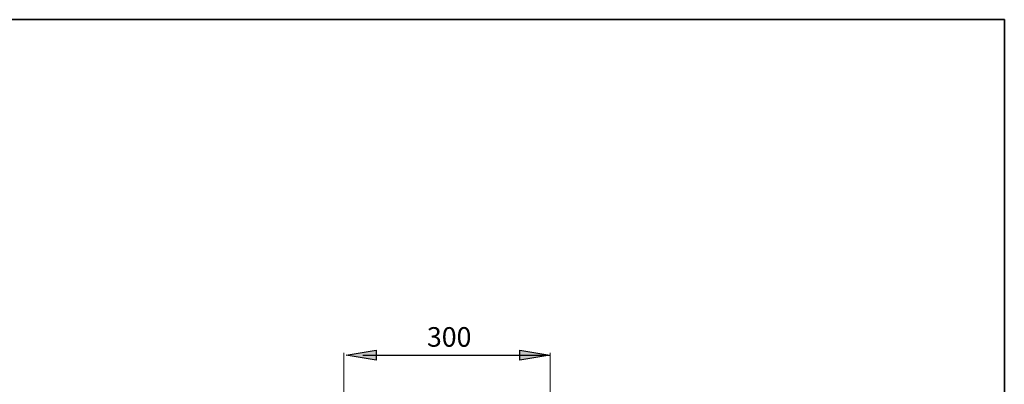
# Model space of a CAD drawing. Units: inches. Extents: x 0.9 to 28.8, y 0.6 to 20.4.
# Drawn here: x 17.4 to 28.8, y 16.1 to 20.4 of the extents above; entities that cross this region are included whole.
import ezdxf

# ---------------------------------------------------------------- set-up
doc = ezdxf.new("R2010")
doc.units = ezdxf.units.IN
doc.header["$MEASUREMENT"] = 0
doc.layers.add('Layer 1', color=7, linetype='Continuous')

# ---------------------------------------------------------------- blocks, each defined once
blk = doc.blocks.new('block 10')
at = {"layer": 'Layer 1'}
h = blk.add_hatch(color=7, dxfattribs=at)
h.dxf.hatch_style = 2
h.paths.add_polyline_path([(21.529, 16.54), (21.529, 16.426), (21.18, 16.483)])
at = {"layer": 'Layer 1', "lineweight": 0}
blk.add_lwpolyline([(21.529, 16.54), (21.529, 16.426), (21.18, 16.483), (21.529, 16.54)], dxfattribs=at)
at = {"layer": 'Layer 1', "color": 7, "lineweight": 25}
blk.add_lwpolyline([(21.529, 16.54), (21.529, 16.426), (21.18, 16.483), (21.529, 16.54)], dxfattribs=at)
blk = doc.blocks.new('block 11')
at = {"layer": 'Layer 1'}
h = blk.add_hatch(color=7, dxfattribs=at)
h.dxf.hatch_style = 2
h.paths.add_polyline_path([(23.203, 16.426), (23.203, 16.54), (23.552, 16.483)])
at = {"layer": 'Layer 1', "lineweight": 0}
blk.add_lwpolyline([(23.203, 16.426), (23.203, 16.54), (23.552, 16.483), (23.203, 16.426)], dxfattribs=at)
at = {"layer": 'Layer 1', "color": 7, "lineweight": 25}
blk.add_lwpolyline([(23.203, 16.426), (23.203, 16.54), (23.552, 16.483), (23.203, 16.426)], dxfattribs=at)

msp = doc.modelspace()

# ---------------------------------------------------------------- linework, layer by layer
at = {"layer": 'Layer 1', "color": 250, "lineweight": 35}
msp.add_lwpolyline([(28.84, 1.418), (0.894, 1.418), (0.894, 20.391), (28.84, 20.391), (28.84, 1.418)], dxfattribs=at)
at = {"layer": 'Layer 1', "color": 250, "lineweight": 18}
for points in [[(21.155, 15.726), (21.155, 16.509)], [(23.556, 15.726), (23.556, 16.509)]]:
    msp.add_lwpolyline(points, dxfattribs=at)
at = {"layer": 'Layer 1', "color": 7, "lineweight": 25}
msp.add_lwpolyline([(21.376, 16.483), (23.556, 16.483)], dxfattribs=at)

# ---------------------------------------------------------------- block references
at = {"layer": 'Layer 1'}
for name in ['block 10', 'block 11']:
    msp.add_blockref(name, (0, 0), dxfattribs=at)

# ---------------------------------------------------------------- texts
at = {"layer": 'Layer 1', "color": 250, "insert": (22.121, 16.582), "char_height": 0.22789, "attachment_point": 7}
msp.add_mtext('\\fSimplex|b0|i0|c0|p34;\\W1;300', dxfattribs=at)

doc.saveas('drawing.dxf')
